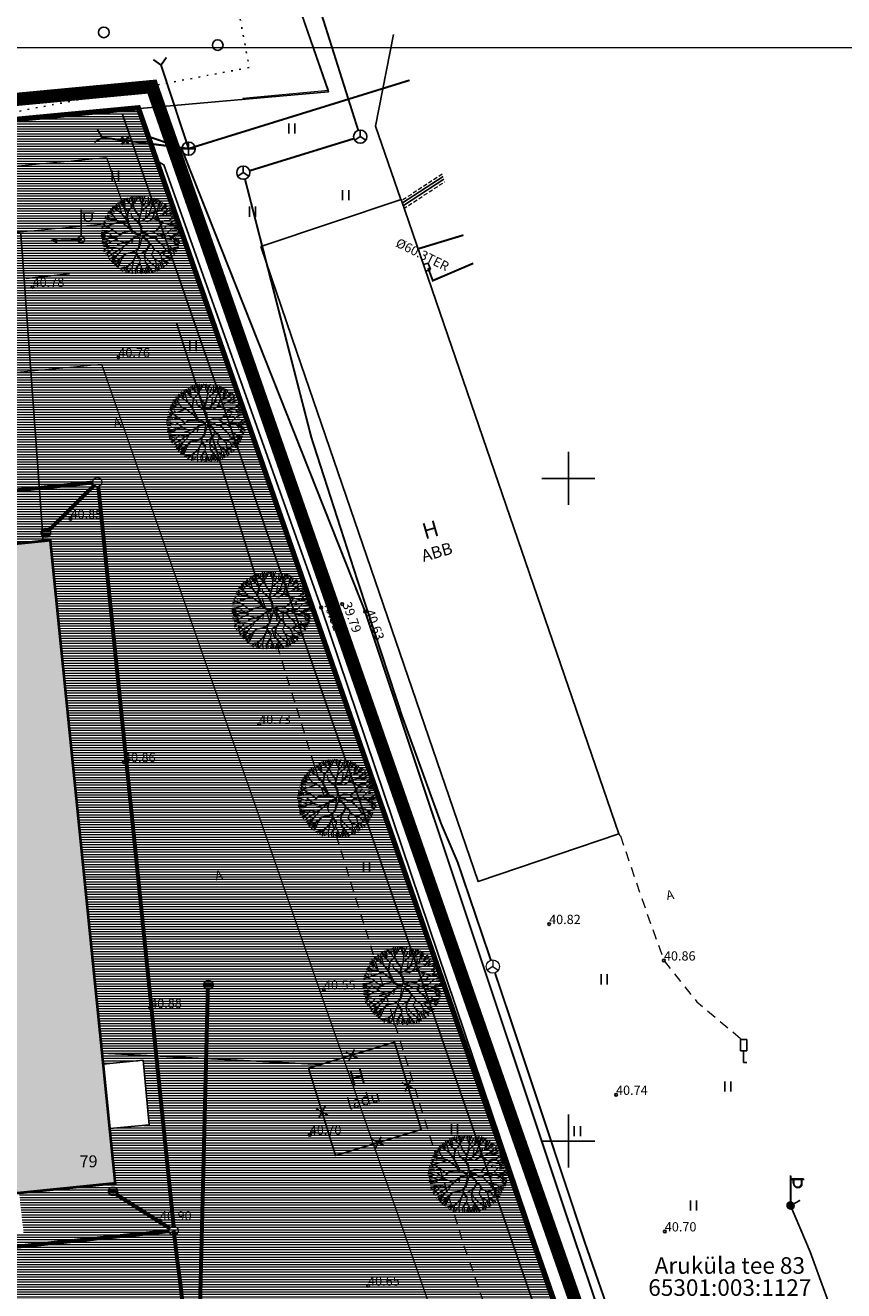
# Model space of a CAD drawing. Extents: x 552581 to 1106257, y 6580141 to 13160921.
# Drawn here: x 552909 to 552971, y 6580389 to 6580484 of the extents above; entities that cross this region are included whole.
import ezdxf
from ezdxf.enums import TextEntityAlignment as Align

# ---------------------------------------------------------------- set-up
doc = ezdxf.new("R2010")
doc.units = 0
doc.header["$LTSCALE"] = 0.5
doc.header["$MEASUREMENT"] = 0
for name, pattern in [('AAREKIVI', [0.2, 0.1, 0.1]), ('ASFBET', [2.5, 1.5, -1]), ('CENTER', [2, 1.25, -0.25, 0.25, -0.25]), ('HOONEKP', [0.02, 0.01, 0.01]), ('KATASTRIPIIR', [0.02, 0.01, 0.01]), ('KOLVIK', [1.25, 0.25, -1]), ('KONTUUR', [1.85, 1.25, -0.6]), ('Long Dashed', [8000, 6000, -2000]), ('RAJATISP', [0.02, 0.01, 0.01])]:
    doc.linetypes.add(name, pattern=pattern)
for name, color, linetype in [('00HOONE', 1, 'Continuous'), ('00PLANALA', 32, 'Continuous'), ('00UUSHOONE', 1, 'Continuous'), ('AED', 4, 'Continuous'), ('Asf', 7, 'Continuous'), ('ELRAJATIS', 4, 'Continuous'), ('GTRASS', 200, 'Continuous'), ('HALJASTUS', 3, 'Continuous'), ('HOONE', 5, 'Continuous'), ('KM3 Plan_kanal', 7, 'Continuous'), ('korgus', 7, 'Continuous'), ('LIIKLUS', 5, 'Continuous'), ('MPKAABEL', 164, 'Continuous'), ('MPOHULIIN', 164, 'Continuous'), ('PIIR', 48, 'Continuous'), ('POST', 7, 'Continuous'), ('RAJATIS', 4, 'Continuous'), ('RELJEEF', 3, 'Continuous'), ('SIKAEV', 152, 'Continuous'), ('SITRASS', 152, 'Continuous'), ('SKKAEV', 128, 'Continuous'), ('SKTRASS', 128, 'Continuous'), ('TEE', 7, 'Continuous'), ('TTRASS', 1, 'Continuous'), ('VORK', 15, 'Continuous')]:
    doc.layers.add(name, color=color, linetype=linetype)
for name, color, linetype, lineweight in [('00MURU', 63, 'Continuous', 13), ('00PIIR', 48, 'Continuous', 0), ('00R1', 252, 'Continuous', 0), ('00SISU2', 251, 'Continuous', 9), ('00STEE', 254, 'Continuous', 13), ('00TEE', 7, 'Continuous', 15), ('6 PIIR', 36, 'Continuous', 0), ('ASFBET', 7, 'ASFBET', 0), ('DP_haljastus', 81, 'Continuous', 9), ('K2', 76, 'Continuous', 0)]:
    doc.layers.add(name, color=color, linetype=linetype, lineweight=lineweight)
doc.layers.add('_DP_haljastus', color=7, linetype='Continuous', lineweight=9, true_color=0xc2ffad)
doc.styles.add('arial', font='arial.ttf')
doc.styles.add('ITALIC', font='italic.shx')
doc.styles.add('Joonetyyp', font='arialbi.ttf', dxfattribs={"height": 1})
doc.styles.add('romans', font='romans.shx')
doc.linetypes.add('-G-', pattern='A,10,-1.5,["G",romans,S=1.4,R=0,X=-0.7,Y=-0.7],-1.5,10,-3', length=26)
doc.linetypes.add('-S-', pattern='A,10,-1.5,["S",romans,S=1.4,R=0,X=-0.7,Y=-0.7],-1.5,10,-3', length=26)
doc.linetypes.add('-SK-', pattern='A,10,-1.5,["SK",romans,S=1.4,R=0,X=-1.4,Y=-0.7],-1.5,10,-3', length=26)
doc.linetypes.add('-T-', pattern='A,10,-1.5,["T",romans,S=1.4,R=0,X=-0.7,Y=-0.7],-1.5,10,-3', length=26)
doc.linetypes.add('K21', pattern='A,0.8,-0.2,["K21",Standard,S=0.12,R=0,X=-0.1,Y=-0.07],-0.3', length=1.3)
doc.linetypes.add('K2_TIHE', pattern='A,6.365652,-0.17491,["K2",Joonetyyp,S=1,R=0,X=0,Y=-0.429986],-1.963346', length=8.503908)
doc.linetypes.add('KAITSETORU', pattern='A,0,[153,mkm.shx,S=0.075,R=0,X=0,Y=0],-0.15,[153,mkm.shx,S=0.075,R=0,X=0,Y=0],-0.15,[153,mkm.shx,S=0.075,R=0,X=0,Y=0],-0.15,[153,mkm.shx,S=0.075,R=0,X=0,Y=0],-0.15,[153,mkm.shx,S=0.075,R=0,X=0,Y=0],-0.15,[153,mkm.shx,S=0.075,R=0,X=0,Y=0],-0.15,[152,mkm.shx,S=0.075,R=0,X=0,Y=0],-1.2', length=2.1)
doc.linetypes.add('MP_KBL', pattern='A,8,-2,[138,mkm.shx,S=1,R=0,X=0,Y=0],6,[138,mkm.shx,S=1,R=180,X=0,Y=0],-2', length=18)
doc.linetypes.add('VO_AED', pattern='A,2.5,[135,mkm.shx,S=0.6,R=0,X=0,Y=0],5,[135,mkm.shx,S=0.6,R=180,X=0,Y=0],2.5', length=10)
pattern_1 = [(180, (0, 0), (0, -0.1875), [])]
pattern_2 = [(180, (-10.14574, 17.46863), (-3e-17, -0.125), [])]

# ---------------------------------------------------------------- blocks, each defined once
blk = doc.blocks.new('LIIKLM')
at = {"color": 0, "linetype": 'Continuous', "flags": 128}
for points in [[(-0.5, 3.5), (-0.5, 1.8)], [(0.5, 3.5), (-0.5, 3.5)], [(0.5, 3.5), (0.5, 1.8)], [(0.5, 1.8), (-0.5, 1.8)], [(0, 1.8), (0, 0)], [(0.5, 0), (0, 0)]]:
    blk.add_lwpolyline(points, dxfattribs=at)
blk = doc.blocks.new('MEPOST')
at = {"color": 0, "linetype": 'Continuous'}
for radius in [0.5, 0.45, 0.4, 0.35, 0.3, 0.25, 0.2, 0.15, 0.1, 0.05]:
    blk.add_circle((0, 0), radius, dxfattribs=at)
blk = doc.blocks.new('VAPOST')
at = {"color": 0, "linetype": 'Continuous'}
for p, q in [((0, 0.5), (0, 4.5)), ((0, 4), (2, 4)), ((0.45, 3.36), (0.45, 4)), ((1.68, 3.36), (1.68, 4))]:
    blk.add_line(p, q, dxfattribs=at)
blk.add_arc((1.07, 3.36), 0.613, 180, 0, dxfattribs=at)
blk = doc.blocks.new('METS')
at = {"color": 0, "linetype": 'Continuous'}
blk.add_circle((0, 0), 0.8, dxfattribs=at)
blk = doc.blocks.new('BEPOST')
at = {"color": 0, "linetype": 'Continuous'}
for radius in [0.5, 0.0467]:
    blk.add_circle((0, 0), radius, dxfattribs=at)
blk = doc.blocks.new('MPSUUN')
at = {"color": 0, "linetype": 'Continuous'}
for p, q in [((0.5, 0), (5, 0)), ((5, 0), (4.1, 0.3)), ((5, 0), (4.1, -0.3))]:
    blk.add_line(p, q, dxfattribs=at)
blk = doc.blocks.new('HEIN')
at = {"color": 0, "linetype": 'Continuous'}
for p, q in [((-0.46, 0.76), (-0.46, -0.76)), ((0.46, 0.76), (0.46, -0.76))]:
    blk.add_line(p, q, dxfattribs=at)
blk = doc.blocks.new('VKORIS')
at = {"color": 0, "linetype": 'Continuous'}
for p, q in [((0, 4), (0, -4)), ((-4, 0), (4, 0))]:
    blk.add_line(p, q, dxfattribs=at)
blk = doc.blocks.new('KAKAEV')
at = {"color": 0, "linetype": 'Continuous'}
for p, q in [((-1, 0), (1, 0)), ((0, -1), (0, 1))]:
    blk.add_line(p, q, dxfattribs=at)
blk.add_circle((0, 0), 1, dxfattribs=at)
blk = doc.blocks.new('TORVAL')
at = {"color": 0, "const_width": 0.28}
blk.add_lwpolyline([(-1, -1), (0, 0), (-1, 1)], dxfattribs=at)
blk = doc.blocks.new('SIKAEV')
at = {"color": 0, "linetype": 'Continuous'}
for p, q in [((0, 0), (-0.83, -0.55)), ((0, 1), (0, 0)), ((0, 0), (0.83, -0.55))]:
    blk.add_line(p, q, dxfattribs=at)
blk.add_circle((0, 0), 1, dxfattribs=at)
blk = doc.blocks.new('puu1')
at = {"layer": '_DP_haljastus', "color": 118}
for p, q in [((537892.734, 6586558.421), (537892.426, 6586559.087)), ((537892.517, 6586559.093), (537892.74, 6586558.917)), ((537892.893, 6586558.964), (537892.53, 6586559.164)), ((537892.679, 6586559.218), (537892.788, 6586559.093)), ((537892.788, 6586559.093), (537892.748, 6586559.295)), ((537892.894, 6586558.98), (537892.824, 6586559.306)), ((537892.93, 6586559.337), (537892.989, 6586559)), ((537893.165, 6586559.068), (537893.023, 6586559.367)), ((537893.226, 6586559.026), (537893.108, 6586559.424)), ((537893.246, 6586559.19), (537893.198, 6586559.418)), ((537893.322, 6586559.103), (537893.325, 6586559.446)), ((537893.521, 6586559.261), (537893.409, 6586559.467)), ((537893.535, 6586559.036), (537893.458, 6586559.155)), ((537893.534, 6586559.021), (537893.778, 6586559.565)), ((537893.704, 6586559.269), (537893.544, 6586559.519)), ((537893.716, 6586559.123), (537893.704, 6586559.269)), ((537893.836, 6586558.824), (537893.716, 6586559.123)), ((537893.764, 6586559.255), (537893.863, 6586559.527)), ((537893.83, 6586558.878), (537894.02, 6586559.171)), ((537893.859, 6586558.815), (537894.021, 6586559.187)), ((537893.938, 6586559.17), (537893.963, 6586559.53)), ((537894.016, 6586559.172), (537894.122, 6586559.55)), ((537894.171, 6586559.272), (537894.207, 6586559.541)), ((537894.245, 6586559.341), (537894.291, 6586559.553)), ((537894.327, 6586558.938), (537894.245, 6586559.341)), ((537894.331, 6586559.243), (537894.377, 6586559.52)), ((537894.395, 6586559.248), (537894.446, 6586559.461)), ((537894.556, 6586558.808), (537894.48, 6586559.173)), ((537894.492, 6586559.215), (537894.542, 6586559.427)), ((537894.653, 6586559.068), (537894.603, 6586559.396)), ((537894.73, 6586559.003), (537894.697, 6586559.435)), ((537894.73, 6586559.003), (537894.781, 6586559.422)), ((537894.795, 6586559.023), (537894.878, 6586559.333)), ((537894.94, 6586558.896), (537894.948, 6586559.292)), ((537895.026, 6586559.106), (537895.073, 6586559.284)), ((537895.027, 6586559.075), (537895.199, 6586559.24)), ((537895.124, 6586558.957), (537895.278, 6586559.243)), ((537895.191, 6586558.879), (537895.422, 6586559.098)), ((537891.935, 6586558.168), (537891.752, 6586558.326)), ((537891.83, 6586558.392), (537892.263, 6586558.263)), ((537892.371, 6586558.263), (537891.863, 6586558.48)), ((537891.961, 6586558.589), (537892.203, 6586558.43)), ((537892.008, 6586558.678), (537892.158, 6586558.537)), ((537892.396, 6586558.544), (537892.073, 6586558.735)), ((537892.359, 6586558.294), (537892.15, 6586558.515)), ((537892.398, 6586558.559), (537892.182, 6586558.874)), ((537892.262, 6586558.921), (537892.514, 6586558.633)), ((537892.514, 6586558.633), (537892.359, 6586559.023)), ((537892.503, 6586558.062), (537892.359, 6586558.294)), ((537892.726, 6586558.414), (537892.398, 6586558.559)), ((537893.08, 6586558.077), (537892.726, 6586558.414)), ((537893.003, 6586558.066), (537892.741, 6586558.413)), ((537893.195, 6586558.653), (537892.893, 6586558.964)), ((537893.152, 6586558.702), (537893.219, 6586559.034)), ((537893.214, 6586558.466), (537893.195, 6586558.653)), ((537893.202, 6586558.659), (537893.226, 6586559.026)), ((537893.599, 6586557.811), (537893.214, 6586558.466)), ((537893.224, 6586558.519), (537893.373, 6586558.679)), ((537893.243, 6586558.45), (537893.372, 6586558.663)), ((537893.372, 6586558.663), (537893.534, 6586559.021)), ((537894.029, 6586558.503), (537893.859, 6586558.815)), ((537893.94, 6586558.21), (537894.089, 6586558.37)), ((537893.971, 6586558.208), (537894.169, 6586558.41)), ((537894.089, 6586558.37), (537894.029, 6586558.503)), ((537894.433, 6586558.455), (537894.138, 6586558.989)), ((537894.169, 6586558.41), (537894.248, 6586558.565)), ((537894.248, 6586558.565), (537894.327, 6586558.938)), ((537894.406, 6586558.518), (537894.549, 6586558.816)), ((537894.448, 6586558.454), (537894.548, 6586558.801)), ((537894.532, 6586557.995), (537894.448, 6586558.454)), ((537894.548, 6586558.801), (537894.73, 6586559.003)), ((537894.557, 6586558.017), (537894.723, 6586558.436)), ((537894.919, 6586558.622), (537895.027, 6586559.075)), ((537894.952, 6586558.19), (537894.919, 6586558.622)), ((537894.936, 6586558.636), (537895.491, 6586559.021)), ((537894.97, 6586558.219), (537895.242, 6586558.516)), ((537895.015, 6586558.102), (537895.274, 6586558.299)), ((537895.233, 6586558.561), (537895.58, 6586558.899)), ((537895.242, 6586558.516), (537895.364, 6586558.607)), ((537895.274, 6586558.299), (537895.858, 6586558.651)), ((537895.366, 6586558.389), (537895.801, 6586558.703)), ((537895.436, 6586558.502), (537895.728, 6586558.825)), ((537895.456, 6586558.025), (537895.834, 6586558.429)), ((537895.474, 6586558.4), (537895.902, 6586558.587)), ((537895.782, 6586558.44), (537895.497, 6586558.076)), ((537895.638, 6586558.137), (537896, 6586558.438)), ((537895.774, 6586558.155), (537896.069, 6586558.396)), ((537895.951, 6586558.558), (537895.782, 6586558.44)), ((537895.955, 6586558.175), (537896.118, 6586558.303)), ((537891.943, 6586557.7), (537891.491, 6586557.508)), ((537891.529, 6586557.672), (537891.766, 6586557.711)), ((537891.544, 6586557.826), (537891.892, 6586557.758)), ((537891.962, 6586557.776), (537891.557, 6586557.925)), ((537891.615, 6586558.018), (537891.965, 6586557.85)), ((537891.685, 6586558.094), (537891.995, 6586558.028)), ((537891.71, 6586558.219), (537891.862, 6586558.2)), ((537891.989, 6586558.073), (537891.855, 6586558.128)), ((537892.228, 6586557.719), (537891.935, 6586558.168)), ((537892.193, 6586557.791), (537891.935, 6586557.723)), ((537892.18, 6586557.807), (537891.962, 6586557.776)), ((537892.333, 6586557.926), (537892.18, 6586557.807)), ((537892.477, 6586558.01), (537892.193, 6586557.791)), ((537892.228, 6586557.719), (537892.477, 6586557.565)), ((537892.42, 6586557.63), (537892.228, 6586557.719)), ((537892.503, 6586558.062), (537892.333, 6586557.926)), ((537892.513, 6586558.067), (537892.416, 6586558.228)), ((537892.76, 6586557.292), (537892.42, 6586557.63)), ((537893.085, 6586558.037), (537892.477, 6586558.01)), ((537892.477, 6586557.565), (537892.712, 6586557.28)), ((537893.102, 6586558.067), (537892.521, 6586558.048)), ((537892.888, 6586557.736), (537892.596, 6586557.84)), ((537893.092, 6586557.338), (537892.887, 6586557.72)), ((537893.132, 6586557.359), (537892.888, 6586557.736)), ((537893.768, 6586557.57), (537893.085, 6586558.037)), ((537893.544, 6586557.792), (537893.102, 6586558.067)), ((537893.553, 6586557.815), (537893.431, 6586558.053)), ((537893.613, 6586557.794), (537893.544, 6586557.792)), ((537893.837, 6586557.589), (537893.613, 6586557.794)), ((537893.759, 6586557.677), (537893.94, 6586558.21)), ((537893.915, 6586557.053), (537893.768, 6586557.57)), ((537893.977, 6586557.076), (537893.859, 6586557.564)), ((537893.862, 6586557.61), (537893.971, 6586558.208)), ((537894.137, 6586557.477), (537894.39, 6586557.698)), ((537894.166, 6586557.423), (537894.217, 6586557.518)), ((537894.217, 6586557.518), (537894.549, 6586557.549)), ((537894.287, 6586557.536), (537894.43, 6586557.719)), ((537894.365, 6586557.677), (537894.532, 6586557.995)), ((537894.39, 6586557.698), (537894.581, 6586557.808)), ((537894.455, 6586557.755), (537894.541, 6586558.003)), ((537894.581, 6586557.808), (537894.952, 6586558.19)), ((537894.836, 6586558.06), (537895.015, 6586558.102)), ((537895.079, 6586557.451), (537895.232, 6586557.903)), ((537895.128, 6586557.479), (537895.246, 6586557.87)), ((537895.232, 6586557.903), (537895.456, 6586558.025)), ((537895.246, 6586557.87), (537895.5, 6586558.022)), ((537895.5, 6586558.022), (537895.955, 6586558.175)), ((537895.954, 6586558.13), (537895.523, 6586558.012)), ((537895.63, 6586557.33), (537896.073, 6586557.629)), ((537895.66, 6586557.312), (537896.069, 6586557.685)), ((537896.135, 6586558.217), (537895.954, 6586558.13)), ((537896.065, 6586557.783), (537896.215, 6586558.134)), ((537896.069, 6586557.685), (537896.269, 6586558.016)), ((537896.073, 6586557.629), (537896.382, 6586557.54)), ((537896.103, 6586557.411), (537896.38, 6586557.502)), ((537896.129, 6586557.671), (537896.417, 6586557.652)), ((537896.16, 6586557.733), (537896.361, 6586557.908)), ((537891.951, 6586557.229), (537891.439, 6586557.119)), ((537891.928, 6586556.81), (537891.461, 6586556.703)), ((537891.871, 6586556.76), (537891.466, 6586556.65)), ((537891.802, 6586557.334), (537891.467, 6586557.371)), ((537891.935, 6586556.859), (537891.478, 6586556.899)), ((537891.498, 6586557.476), (537891.817, 6586557.382)), ((537891.503, 6586557.277), (537891.951, 6586557.229)), ((537891.906, 6586557.051), (537891.665, 6586556.996)), ((537892.061, 6586557.201), (537891.802, 6586557.334)), ((537892.392, 6586557.201), (537891.879, 6586556.752)), ((537892.053, 6586557.179), (537891.906, 6586557.051)), ((537892.482, 6586556.689), (537892.013, 6586556.598)), ((537892.401, 6586557.224), (537892.061, 6586557.201)), ((537892.778, 6586556.877), (537892.302, 6586556.878)), ((537892.889, 6586557.29), (537892.392, 6586557.201)), ((537892.742, 6586556.803), (537892.412, 6586556.572)), ((537893.064, 6586557.272), (537892.453, 6586557.198)), ((537892.776, 6586556.846), (537892.482, 6586556.689)), ((537893.007, 6586556.747), (537892.746, 6586556.418)), ((537892.947, 6586556.996), (537892.759, 6586556.832)), ((537892.982, 6586557.086), (537892.776, 6586556.846)), ((537892.777, 6586556.402), (537893.005, 6586556.716)), ((537893.145, 6586557.328), (537892.889, 6586557.29)), ((537892.958, 6586557.049), (537893.006, 6586556.747)), ((537893.039, 6586557.25), (537892.982, 6586557.086)), ((537893.114, 6586557.285), (537892.999, 6586557.1)), ((537892.999, 6586557.1), (537893.007, 6586556.747)), ((537893.114, 6586557.285), (537893.411, 6586557.054)), ((537893.421, 6586557.11), (537893.145, 6586557.328)), ((537893.75, 6586556.974), (537893.411, 6586557.054)), ((537893.708, 6586557.045), (537893.421, 6586557.11)), ((537893.75, 6586556.974), (537893.575, 6586556.64)), ((537893.809, 6586556.968), (537893.59, 6586556.639)), ((537893.925, 6586557.06), (537893.708, 6586557.045)), ((537893.836, 6586556.638), (537893.809, 6586556.968)), ((537893.905, 6586556.976), (537893.856, 6586556.599)), ((537893.905, 6586556.976), (537894.147, 6586556.579)), ((537893.98, 6586557.064), (537894.059, 6586557.337)), ((537894.034, 6586556.949), (537894.77, 6586557.065)), ((537894.034, 6586556.949), (537894.195, 6586556.606)), ((537894.059, 6586557.337), (537894.137, 6586557.477)), ((537894.073, 6586557.065), (537894.162, 6586557.412)), ((537894.08, 6586557.081), (537894.713, 6586557.088)), ((537894.838, 6586557.169), (537894.709, 6586557.085)), ((537894.77, 6586557.065), (537894.933, 6586557.193)), ((537895.065, 6586556.893), (537894.8, 6586556.589)), ((537894.862, 6586557.189), (537894.944, 6586557.261)), ((537894.912, 6586556.658), (537895.065, 6586556.893)), ((537894.933, 6586557.193), (537895.152, 6586557.154)), ((537894.944, 6586557.261), (537895.079, 6586557.451)), ((537895.026, 6586557.248), (537895.184, 6586557.182)), ((537895.035, 6586557.255), (537895.128, 6586557.479)), ((537895.151, 6586557.141), (537895.402, 6586556.886)), ((537895.152, 6586557.154), (537895.66, 6586557.312)), ((537895.435, 6586556.915), (537895.182, 6586557.154)), ((537895.184, 6586557.182), (537895.63, 6586557.33)), ((537895.402, 6586556.886), (537895.664, 6586556.899)), ((537895.644, 6586557.284), (537896.062, 6586557.333)), ((537895.664, 6586556.899), (537896.003, 6586556.692)), ((537895.705, 6586556.935), (537896.123, 6586557.114)), ((537895.71, 6586556.896), (537896.114, 6586557.092)), ((537895.989, 6586556.769), (537896.324, 6586556.811)), ((537896.003, 6586556.692), (537896.343, 6586556.716)), ((537896.041, 6586557.018), (537896.333, 6586556.935)), ((537896.062, 6586557.333), (537896.41, 6586557.264)), ((537896.123, 6586557.114), (537896.388, 6586557.042)), ((537891.895, 6586556.655), (537891.468, 6586556.485)), ((537891.938, 6586556.624), (537891.497, 6586556.376)), ((537891.786, 6586556.399), (537891.52, 6586556.308)), ((537891.832, 6586556.398), (537891.548, 6586556.2)), ((537891.964, 6586556.208), (537891.609, 6586556.151)), ((537892.041, 6586556.19), (537891.618, 6586556.065)), ((537892.104, 6586556.127), (537891.668, 6586555.949)), ((537891.781, 6586555.747), (537891.937, 6586555.898)), ((537892.013, 6586556.598), (537891.786, 6586556.399)), ((537892.05, 6586555.982), (537891.793, 6586555.7)), ((537892.224, 6586556.046), (537891.852, 6586555.621)), ((537891.941, 6586555.499), (537892.428, 6586555.896)), ((537892.014, 6586556.584), (537891.97, 6586556.387)), ((537892.296, 6586556.211), (537892.041, 6586556.19)), ((537892.763, 6586556.433), (537892.136, 6586556.345)), ((537892.288, 6586556.204), (537892.178, 6586556.066)), ((537892.412, 6586556.572), (537892.288, 6586556.204)), ((537892.476, 6586555.937), (537892.458, 6586555.547)), ((537892.746, 6586556.418), (537892.476, 6586555.937)), ((537892.508, 6586556.412), (537892.781, 6586556.478)), ((537892.728, 6586556.359), (537892.904, 6586555.895)), ((537892.775, 6586556.386), (537892.913, 6586555.917)), ((537892.913, 6586555.917), (537892.805, 6586555.679)), ((537893.447, 6586556.096), (537892.916, 6586555.732)), ((537892.935, 6586555.908), (537893.018, 6586555.303)), ((537893.322, 6586555.959), (537893.318, 6586555.652)), ((537893.595, 6586556.255), (537893.322, 6586555.959)), ((537893.575, 6586556.64), (537893.554, 6586556.22)), ((537893.59, 6586556.639), (537893.595, 6586556.255)), ((537893.619, 6586556.261), (537893.929, 6586555.511)), ((537893.818, 6586556.018), (537893.659, 6586555.706)), ((537893.848, 6586556.015), (537893.699, 6586555.726)), ((537893.812, 6586556.632), (537893.957, 6586556.384)), ((537893.934, 6586556.148), (537893.818, 6586556.018)), ((537893.96, 6586556.085), (537893.848, 6586556.015)), ((537893.856, 6586556.599), (537893.988, 6586556.383)), ((537893.917, 6586556.133), (537894.156, 6586555.91)), ((537893.957, 6586556.384), (537893.927, 6586556.156)), ((537893.959, 6586556.3), (537893.934, 6586556.148)), ((537894.184, 6586555.878), (537893.957, 6586556.154)), ((537893.988, 6586556.383), (537893.959, 6586556.3)), ((537894.156, 6586555.91), (537894.322, 6586555.639)), ((537894.169, 6586556.57), (537894.396, 6586556.409)), ((537894.195, 6586556.606), (537894.398, 6586556.439)), ((537894.387, 6586556.386), (537894.478, 6586556.249)), ((537894.396, 6586556.409), (537894.544, 6586556.437)), ((537894.398, 6586556.439), (537894.562, 6586556.482)), ((537894.433, 6586556.383), (537894.479, 6586556.265)), ((537894.478, 6586556.249), (537894.718, 6586556.057)), ((537894.479, 6586556.265), (537894.714, 6586556.111)), ((537894.544, 6586556.437), (537894.932, 6586556.618)), ((537894.562, 6586556.482), (537894.862, 6586556.615)), ((537894.714, 6586556.111), (537895.05, 6586556.203)), ((537894.72, 6586556.088), (537894.825, 6586555.82)), ((537894.904, 6586556.651), (537895.196, 6586556.662)), ((537894.932, 6586556.618), (537895.209, 6586556.631)), ((537895.05, 6586556.203), (537895.318, 6586555.963)), ((537895.209, 6586556.631), (537895.549, 6586556.209)), ((537895.211, 6586556.661), (537895.58, 6586556.552)), ((537895.245, 6586556.014), (537895.3, 6586555.934)), ((537895.3, 6586555.934), (537895.382, 6586555.659)), ((537895.318, 6586555.963), (537895.405, 6586555.651)), ((537895.318, 6586555.963), (537895.555, 6586555.84)), ((537895.549, 6586556.209), (537895.823, 6586555.714)), ((537895.58, 6586556.552), (537895.818, 6586556.328)), ((537895.592, 6586556.505), (537895.829, 6586556.266)), ((537895.81, 6586556.321), (537896.21, 6586555.995)), ((537895.818, 6586556.328), (537896.323, 6586556.425)), ((537896.16, 6586555.937), (537895.835, 6586556.243)), ((537895.857, 6586556.417), (537896.297, 6586556.532)), ((537895.983, 6586556.292), (537896.228, 6586556.167)), ((537895.993, 6586556.301), (537896.227, 6586556.302)), ((537896.016, 6586556.641), (537896.284, 6586556.605)), ((537892.408, 6586555.836), (537892.064, 6586555.418)), ((537892.413, 6586555.637), (537892.17, 6586555.239)), ((537892.458, 6586555.547), (537892.286, 6586555.137)), ((537892.731, 6586555.369), (537892.37, 6586555.14)), ((537892.658, 6586555.261), (537892.435, 6586555.014)), ((537892.918, 6586555.303), (537892.64, 6586555.045)), ((537892.805, 6586555.679), (537892.731, 6586555.369)), ((537892.966, 6586555.276), (537892.766, 6586554.847)), ((537893.018, 6586555.303), (537892.853, 6586554.785)), ((537893.04, 6586555.171), (537892.961, 6586554.798)), ((537893.263, 6586555.187), (537892.996, 6586554.753)), ((537893.318, 6586555.652), (537893.11, 6586555.528)), ((537893.335, 6586555.124), (537893.216, 6586554.7)), ((537893.333, 6586555.651), (537893.252, 6586555.365)), ((537893.611, 6586555.448), (537893.263, 6586555.187)), ((537893.659, 6586555.706), (537893.611, 6586555.448)), ((537893.773, 6586555.46), (537893.67, 6586555.298)), ((537893.67, 6586555.298), (537893.734, 6586554.995)), ((537893.687, 6586555.674), (537893.748, 6586555.439)), ((537893.693, 6586555.305), (537894.088, 6586554.541)), ((537893.699, 6586555.726), (537893.773, 6586555.46)), ((537893.72, 6586555.126), (537894.042, 6586554.56)), ((537893.929, 6586555.511), (537893.93, 6586555.066)), ((537894.316, 6586555.662), (537894.555, 6586555.454)), ((537894.322, 6586555.639), (537894.33, 6586555.185)), ((537894.33, 6586555.185), (537894.619, 6586554.805)), ((537894.837, 6586555.543), (537894.398, 6586554.828)), ((537894.425, 6586554.879), (537894.843, 6586555.634)), ((537894.555, 6586555.454), (537894.778, 6586555.117)), ((537894.683, 6586555.187), (537894.826, 6586554.772)), ((537894.825, 6586555.82), (537895.02, 6586555.63)), ((537894.847, 6586555.811), (537894.845, 6586555.55)), ((537894.845, 6586555.55), (537895.035, 6586555.284)), ((537894.966, 6586555.232), (537894.901, 6586554.803)), ((537895.02, 6586555.63), (537895.275, 6586555.552)), ((537895.042, 6586555.276), (537895.121, 6586554.856)), ((537895.075, 6586554.844), (537895.051, 6586555.183)), ((537895.115, 6586555.313), (537895.225, 6586554.935)), ((537895.216, 6586555.468), (537895.423, 6586555.057)), ((537895.275, 6586555.552), (537895.39, 6586555.321)), ((537895.283, 6586555.559), (537895.746, 6586555.359)), ((537895.39, 6586555.321), (537895.565, 6586555.171)), ((537895.405, 6586555.651), (537895.696, 6586555.301)), ((537895.473, 6586555.658), (537895.8, 6586555.438)), ((537895.533, 6586555.762), (537895.917, 6586555.575)), ((537895.555, 6586555.84), (537896.094, 6586555.85)), ((537895.823, 6586555.714), (537895.987, 6586555.642)), ((537895.886, 6586555.784), (537896.062, 6586555.719)), ((537892.688, 6586555.072), (537892.578, 6586554.918)), ((537893.064, 6586554.725), (537893.146, 6586554.911)), ((537893.636, 6586555.051), (537893.377, 6586554.671)), ((537893.681, 6586555.039), (537893.482, 6586554.627)), ((537893.734, 6586554.995), (537893.553, 6586554.577)), ((537893.77, 6586554.879), (537893.913, 6586554.599)), ((537893.992, 6586554.991), (537894.201, 6586554.579)), ((537894.157, 6586554.88), (537894.275, 6586554.611)), ((537894.398, 6586554.828), (537894.32, 6586554.572)), ((537894.482, 6586554.877), (537894.467, 6586554.643)), ((537894.5, 6586554.876), (537894.568, 6586554.681)), ((537894.572, 6586555.006), (537894.787, 6586554.721)), ((537894.619, 6586554.805), (537894.634, 6586554.674))]:
    blk.add_line(p, q, dxfattribs=at)

msp = doc.modelspace()

# ---------------------------------------------------------------- hatches: boundary and pattern name
at = {"layer": '00MURU'}
h = msp.add_hatch(dxfattribs=at)
h.set_pattern_fill('ANSI31', color=256, scale=1.5, angle=135, style=0)
h.set_pattern_definition(pattern_1)
h.paths.add_polyline_path([(552817.795, 6580371.697), (552820.772, 6580372.069), (552814.824, 6580419.555), (552821.037, 6580420.278), (552818.209, 6580437.462), (552855.29, 6580452.989), (552914.761, 6580458.612), (552957.545, 6580335.821), (552960.838, 6580304.138), (552848.018, 6580292.414), (552847.525, 6580297.156), (552840.812, 6580296.651), (552840.919, 6580295.56), (552843.911, 6580295.798), (552844.368, 6580291.029), (552977.85, 6580304.9), (552917.55, 6580477.96), (552878.1, 6580474.23), (552879.33, 6580469.56), (552816.26, 6580443.15), (552819.88, 6580421.15), (552811.72, 6580420.2)])
at = {"layer": '00SISU2'}
msp.add_hatch(color=253, dxfattribs=at).paths.add_polyline_path([(552837.049, 6580388.844), (552832.162, 6580437.263), (552870.847, 6580441.228), (552870.839, 6580441.301), (552904.84, 6580444.638), (552904.839, 6580444.712), (552910.906, 6580445.334), (552915.805, 6580396.819)])
at = {"layer": '00STEE'}
h = msp.add_hatch(dxfattribs=at)
h.set_pattern_fill('ANSI31', color=256, scale=1.5, angle=135, style=0)
h.set_pattern_definition(pattern_1)
h.paths.add_polyline_path([(552837.049, 6580388.846), (552836.626, 6580393.031), (552833.686, 6580392.718), (552833.253, 6580397.125), (552836.182, 6580397.436), (552835.419, 6580404.998), (552832.48, 6580404.685), (552832.048, 6580409.092), (552834.974, 6580409.403), (552834.224, 6580416.835), (552831.295, 6580416.524), (552830.863, 6580420.93), (552833.779, 6580421.241), (552833.019, 6580428.776), (552830.088, 6580428.464), (552829.655, 6580432.871), (552832.574, 6580433.181), (552832.162, 6580437.265), (552870.846, 6580441.23), (552870.843, 6580441.302), (552904.843, 6580444.639), (552904.839, 6580444.715), (552910.905, 6580445.337), (552914.898, 6580405.8), (552917.904, 6580406.103), (552918.376, 6580401.226), (552915.388, 6580400.95), (552915.805, 6580396.821), (552908.577, 6580396.089), (552908.667, 6580395.197), (552908.901, 6580393.116), (552904.353, 6580392.682), (552904.165, 6580394.377), (552904.038, 6580395.629), (552897.274, 6580394.945), (552897.365, 6580394.05), (552897.599, 6580391.969), (552893.051, 6580391.535), (552892.863, 6580393.23), (552892.736, 6580394.485)], flags=16)
h.paths.add_polyline_path([(552868.316, 6580390.743), (552868.189, 6580391.997), (552872.728, 6580392.457), (552872.818, 6580391.563), (552873.052, 6580389.482), (552868.504, 6580389.048)], flags=16)
h.paths.add_polyline_path([(552914.761, 6580458.612), (552855.29, 6580452.989), (552821.934, 6580439.023), (552828.592, 6580373.051), (552817.795, 6580371.699), (552818.665, 6580364.753), (552844.463, 6580367.984), (552846.203, 6580354.093), (552842.234, 6580353.596), (552842.731, 6580349.627), (552846.7, 6580350.124), (552848.44, 6580336.232), (552822.642, 6580333.001), (552823.512, 6580326.055), (552849.31, 6580329.287), (552852.417, 6580304.48), (552826.618, 6580301.249), (552828.11, 6580289.342), (552844.368, 6580291.032), (552844.362, 6580291.093), (552832.512, 6580290.072), (552832.419, 6580291.402), (552831.256, 6580291.321), (552831.019, 6580294.581), (552832.191, 6580294.663), (552832.188, 6580294.707), (552837.666, 6580295.244), (552837.559, 6580296.335), (552840.812, 6580296.654), (552847.525, 6580297.158), (552848.018, 6580292.414), (552863.86, 6580294.06), (552858.155, 6580348.965), (552945.186, 6580358.008), (552950.891, 6580303.104), (552960.838, 6580304.138), (552957.545, 6580335.821)])
h.paths.add_polyline_path([(552861.011, 6580349.502), (552860.931, 6580350.332), (552863.33, 6580350.562), (552863.409, 6580349.732)])
at = {"layer": 'K2', "linetype": 'K2_TIHE', "ltscale": 2}
h = msp.add_hatch(dxfattribs=at)
h.set_pattern_fill('ANSI31', color=128, angle=135)
h.set_pattern_definition(pattern_2)
edge = h.paths.add_edge_path()
edge.add_arc((552910.576, 6580445.893), 0.35, 11.63461, 371.63461, ccw=False)
h = msp.add_hatch(dxfattribs=at)
h.set_pattern_fill('ANSI31', color=128, angle=135)
h.set_pattern_definition([(180, (-2.94374, 33.04193), (-3e-17, -0.125), [])])
edge = h.paths.add_edge_path()
edge.add_arc((552922.84, 6580411.783), 0.35, 0, 360)
h = msp.add_hatch(dxfattribs=at)
h.set_pattern_fill('ANSI31', color=128, angle=135)
h.set_pattern_definition(pattern_2)
edge = h.paths.add_edge_path()
edge.add_arc((552915.638, 6580396.209), 0.35, 0, 360)

# ---------------------------------------------------------------- linework, layer by layer
at = {"layer": '00HOONE', "ltscale": 100}
for points, const_width in [([(552929.503, 6580459.525), (552943.193, 6580419.592), (552953.806, 6580423.181), (552937.381, 6580471.048), (552926.784, 6580467.486)], 0.1), ([(552929.503, 6580459.525), (552926.784, 6580467.486)], 0.1), ([(552837.049, 6580388.844), (552832.162, 6580437.263), (552870.847, 6580441.228), (552870.847, 6580441.228), (552904.839, 6580444.712), (552904.839, 6580444.712), (552910.906, 6580445.334), (552915.805, 6580396.819), (552837.049, 6580388.844)], 0.2), ([(552837.049, 6580388.846), (552915.805, 6580396.819), (552910.906, 6580445.334), (552832.162, 6580437.263), (552837.049, 6580388.844)], 0.1), ([(552936.871, 6580407.468), (552930.397, 6580405.491), (552932.413, 6580398.902), (552938.887, 6580400.879), (552936.871, 6580407.468)], 0.1)]:
    msp.add_lwpolyline(points, dxfattribs=dict(at, const_width=const_width))
at = {"layer": '00PLANALA', "linetype": 'CENTER', "ltscale": 5, "const_width": 1}
msp.add_lwpolyline([(552918.58, 6580479.564), (552979.89, 6580303.604), (552826.804, 6580287.696), (552810.044, 6580421.515), (552818.145, 6580422.458), (552814.587, 6580444.076), (552877.547, 6580470.44), (552876.199, 6580475.557)], close=True, dxfattribs=at)
at = {"layer": '00R1', "color": 2, "linetype": 'Continuous'}
msp.add_lwpolyline([(552775, 6580482.5), (553057, 6580482.5), (553057, 6580145.5), (552775, 6580145.5)], close=True, dxfattribs=at)
at = {"layer": '00TEE', "color": 7}
msp.add_lwpolyline([(552817.795, 6580371.697), (552820.772, 6580372.069), (552814.824, 6580419.555), (552821.037, 6580420.278), (552818.209, 6580437.462), (552855.29, 6580452.989), (552914.761, 6580458.612), (552957.545, 6580335.821), (552960.838, 6580304.138), (552848.018, 6580292.414), (552847.525, 6580297.156), (552840.812, 6580296.651), (552840.919, 6580295.56), (552843.911, 6580295.798), (552844.368, 6580291.029), (552977.85, 6580304.9), (552917.55, 6580477.96), (552878.1, 6580474.23), (552879.33, 6580469.56), (552816.26, 6580443.15), (552819.88, 6580421.15), (552811.72, 6580420.2), (552817.795, 6580371.697)], dxfattribs=at)
msp.add_lwpolyline([(552915.148, 6580474.217), (552916.842, 6580469.355), (552879.462, 6580465.821), (552883.49, 6580467.507), (552882.535, 6580471.134)], close=True, dxfattribs=at)
at = {"layer": '00UUSHOONE'}
for p, q in [((552933.193, 6580406.714), (552934.076, 6580406.245)), ((552933.399, 6580406.038), (552933.869, 6580406.921)), ((552937.644, 6580403.732), (552938.114, 6580404.615)), ((552937.438, 6580404.409), (552938.321, 6580403.939)), ((552931.17, 6580401.755), (552931.64, 6580402.638)), ((552930.964, 6580402.431), (552931.846, 6580401.962)), ((552935.205, 6580400.125), (552936.088, 6580399.655)), ((552935.412, 6580399.448), (552935.881, 6580400.331))]:
    msp.add_line(p, q, dxfattribs=at)
at = {"layer": '6 PIIR', "linetype": 'KATASTRIPIIR', "lineweight": 0, "flags": 128}
for points in [[(552925.447, 6580478.698), (552931.89, 6580479.3), (552917.92, 6580519.38), (552903.47, 6580560.84), (552897.202, 6580578.827)], [(552939.125, 6580300.876), (552977.85, 6580304.9), (552921.88, 6580465.534)]]:
    msp.add_lwpolyline(points, dxfattribs=at)
at = {"layer": 'AED', "color": 251, "linetype": 'VO_AED', "flags": 128}
for points in [[(552927.777, 6580491.11), (552931.902, 6580479.168), (552917.676, 6580477.91)], [(552977.896, 6580303.582), (552917.676, 6580477.91)]]:
    msp.add_lwpolyline(points, dxfattribs=at)
at = {"layer": 'Asf', "color": 251, "linetype": 'VO_AED', "flags": 128}
msp.add_lwpolyline([(552922.271, 6580455.901), (552921.829, 6580457.301), (552920.44, 6580461.741)], dxfattribs=at)
at = {"layer": 'Asf', "color": 251, "linetype": 'Continuous', "flags": 128}
msp.add_lwpolyline([(552922.271, 6580455.901), (552926.523, 6580442.219)], dxfattribs=at)
at = {"layer": 'Asf', "linetype": 'Continuous', "flags": 128}
for points in [[(552917.904, 6580406.101), (552914.898, 6580405.797)], [(552915.396, 6580400.948), (552918.376, 6580401.223), (552917.904, 6580406.101)]]:
    msp.add_lwpolyline(points, dxfattribs=at)
at = {"layer": 'ASFBET', "color": 251, "linetype": 'ASFBET', "flags": 128}
for points in [[(552952.218, 6580363.015), (552942.097, 6580392.196), (552926.523, 6580442.219)], [(552953.913, 6580423.039), (552953.806, 6580423.181)]]:
    msp.add_lwpolyline(points, dxfattribs=at)
at = {"layer": 'ASFBET', "linetype": 'ASFBET', "flags": 128}
msp.add_lwpolyline([(552953.913, 6580423.039), (552955.464, 6580418.476), (552957.199, 6580413.621), (552959.683, 6580410.507), (552963.286, 6580407.484)], dxfattribs=at)
at = {"layer": 'ELRAJATIS', "linetype": 'RAJATISP', "flags": 128}
for points in [[(552971.967, 6580316.488), (552916.362, 6580477.456)], [(552977.49, 6580304.758), (552917.676, 6580477.91)]]:
    msp.add_lwpolyline(points, dxfattribs=at)
at = {"layer": 'ELRAJATIS', "linetype": 'KONTUUR', "lineweight": 13, "ltscale": 0.5, "flags": 128}
msp.add_lwpolyline([(552940.474, 6580472.951), (552937.419, 6580470.954), (552937.612, 6580470.393), (552940.671, 6580472.386)], dxfattribs=at)
at = {"layer": 'GTRASS', "linetype": '-G-', "const_width": 0.15, "flags": 128}
msp.add_lwpolyline([(552939.409, 6580465.875), (552939.765, 6580464.923), (552942.817, 6580466.227)], dxfattribs=at)
msp.add_lwpolyline([(552939.409, 6580465.875), (552939.765, 6580464.923), (552942.817, 6580466.227)], dxfattribs=at)
at = {"layer": 'HALJASTUS', "color": 251, "linetype": 'KOLVIK', "flags": 128}
msp.add_lwpolyline([(552888.839, 6580478.572), (552889.677, 6580474.142), (552925.923, 6580481), (552925.085, 6580485.429)], dxfattribs=at)
at = {"layer": 'HOONE', "linetype": 'HOONEKP', "flags": 128}
for points in [[(552929.503, 6580459.525), (552943.193, 6580419.592), (552953.806, 6580423.181), (552937.381, 6580471.048), (552926.784, 6580467.486)], [(552929.503, 6580459.525), (552926.784, 6580467.486)], [(552837.049, 6580388.846), (552915.805, 6580396.819), (552910.906, 6580445.334), (552832.162, 6580437.263), (552837.049, 6580388.844)], [(552936.871, 6580407.468), (552930.397, 6580405.491), (552932.413, 6580398.902), (552938.887, 6580400.879), (552936.871, 6580407.468)], [(552917.904, 6580406.101), (552914.898, 6580405.797)], [(552915.396, 6580400.948), (552918.376, 6580401.223), (552917.904, 6580406.101)]]:
    msp.add_lwpolyline(points, dxfattribs=at)
at = {"layer": 'K2', "color": 128, "linetype": 'K21', "ltscale": 15, "const_width": 0.3}
for points in [[(552871.819, 6580445.364), (552914.11, 6580449.689)], [(552910.839, 6580446.125), (552914.216, 6580449.473)], [(552920.214, 6580393.587), (552914.533, 6580449.384)], [(552922.093, 6580383.005), (552922.793, 6580411.436)], [(552915.892, 6580395.969), (552919.918, 6580393.424)], [(552877.571, 6580388.911), (552919.865, 6580393.202)], [(552920.214, 6580393.237), (552922.22, 6580377.217)]]:
    msp.add_lwpolyline(points, dxfattribs=at)
at = {"layer": 'K2', "color": 128, "linetype": 'K2_TIHE', "ltscale": 2}
for centre in [(552914.459, 6580449.726), (552910.576, 6580445.893), (552922.84, 6580411.783), (552915.638, 6580396.209), (552920.214, 6580393.237)]:
    msp.add_circle(centre, 0.35, dxfattribs=at)
at = {"layer": 'KM3 Plan_kanal', "color": 1, "linetype": 'Long Dashed', "lineweight": 20, "const_width": 0.18, "flags": 128}
for points in [[(552916.274, 6580475.746), (552916.834, 6580475.241)], [(552916.807, 6580475.774), (552916.301, 6580475.213)]]:
    msp.add_lwpolyline(points, dxfattribs=at)
at = {"layer": 'korgus', "color": 251, "linetype": 'Continuous'}
for centre in [(552909.578, 6580464.442), (552916.042, 6580459.135), (552912.439, 6580446.95), (552931.341, 6580440.259), (552932.932, 6580440.523), (552934.657, 6580439.956), (552926.667, 6580431.47), (552916.466, 6580428.593), (552948.539, 6580416.375), (552957.199, 6580413.621), (552931.555, 6580411.437), (552918.447, 6580410.037), (552953.587, 6580403.487), (552930.483, 6580400.477), (552919.186, 6580394.013), (552957.266, 6580393.182), (552934.884, 6580389.087)]:
    msp.add_circle(centre, 0.1, dxfattribs=at)
at = {"layer": 'korgus', "linetype": 'Continuous'}
msp.add_circle((552909.578, 6580464.442), 0.1, dxfattribs=at)
at = {"layer": 'MPKAABEL', "linetype": 'MP_KBL', "ltscale": 0.5, "flags": 128}
for points in [[(552940.536, 6580472.775), (552937.478, 6580470.783)], [(552940.536, 6580472.775), (552937.486, 6580470.788)], [(552940.604, 6580472.58), (552937.545, 6580470.588)], [(552940.604, 6580472.58), (552937.553, 6580470.593)], [(552967.456, 6580395.515), (552966.736, 6580395.149), (552968.242, 6580391.631), (552972.015, 6580381.275), (552975.724, 6580369.877), (552975.99, 6580368.567), (552977.866, 6580364.061), (552981.849, 6580352.215), (552984.338, 6580344.803), (552985.107, 6580342.201), (552985.518, 6580340.983), (552987.884, 6580334.01), (552991.101, 6580324.581), (552992, 6580322.015)], [(552967.456, 6580395.515), (552966.736, 6580395.149), (552968.242, 6580391.631), (552972.015, 6580381.275), (552975.724, 6580369.877), (552975.99, 6580368.567), (552977.866, 6580364.061), (552981.849, 6580352.215), (552984.338, 6580344.803), (552985.107, 6580342.201), (552985.518, 6580340.983), (552987.884, 6580334.01), (552991.101, 6580324.581), (552992, 6580322.015)]]:
    msp.add_lwpolyline(points, dxfattribs=at)
at = {"layer": 'MPKAABEL', "linetype": 'KAITSETORU', "lineweight": 13, "ltscale": 0.5, "flags": 128}
msp.add_lwpolyline([(552967.456, 6580395.515), (552966.736, 6580395.149)], dxfattribs=at)
at = {"layer": 'MPOHULIIN', "color": 251, "linetype": 'Continuous', "flags": 128}
for points in [[(552910.366, 6580445.279), (552908.679, 6580468.49)], [(552914.815, 6580406.623), (552931.319, 6580405.773)]]:
    msp.add_lwpolyline(points, dxfattribs=at)
at = {"layer": 'PIIR', "linetype": 'KATASTRIPIIR', "lineweight": 0, "ltscale": 0.5, "flags": 128}
for points in [[(552925.443, 6580478.698), (552931.89, 6580479.3), (552917.92, 6580519.38), (552903.47, 6580560.84), (552897.202, 6580578.827)], [(552992, 6580306.561), (552977.85, 6580304.9), (552921.81, 6580465.733)]]:
    msp.add_lwpolyline(points, dxfattribs=at)
at = {"layer": 'PIIR', "color": 48, "linetype": 'KATASTRIPIIR', "lineweight": 0, "flags": 128}
for const_width in [0.4, 0.3]:
    msp.add_lwpolyline([(552917.55, 6580477.96), (552977.85, 6580304.9), (552828.11, 6580289.34), (552811.72, 6580420.2), (552819.88, 6580421.15), (552816.26, 6580443.15), (552879.33, 6580469.56), (552878.1, 6580474.23)], close=True, dxfattribs=dict(at, const_width=const_width))
at = {"layer": 'PIIR', "linetype": 'KATASTRIPIIR', "lineweight": 0, "flags": 128}
msp.add_lwpolyline([(552917.55, 6580477.96), (552977.85, 6580304.9), (552828.11, 6580289.34), (552811.72, 6580420.2), (552819.88, 6580421.15), (552816.26, 6580443.15), (552879.33, 6580469.56), (552878.1, 6580474.23)], close=True, dxfattribs=at)
at = {"layer": 'POST', "color": 251, "linetype": 'Continuous', "lineweight": 13}
for radius in [0.25, 0.225, 0.2, 0.175, 0.15, 0.125, 0.1, 0.075, 0.05, 0.025]:
    msp.add_circle((552966.736, 6580395.149), radius, dxfattribs=at)
at = {"layer": 'RAJATIS', "color": 251, "linetype": 'RAJATISP', "flags": 128}
for points in [[(552939.425, 6580466.251), (552939.069, 6580466.129)], [(552939.59, 6580465.75), (552939.24, 6580465.63)], [(552939.425, 6580466.251), (552939.59, 6580465.75)]]:
    msp.add_lwpolyline(points, dxfattribs=at)
at = {"layer": 'RELJEEF', "color": 251, "linetype": 'Continuous', "const_width": 0.15, "flags": 128}
msp.add_lwpolyline([(552962.11, 6580358.122), (552961.445, 6580360.052), (552949.556, 6580395.259), (552934.657, 6580439.956), (552920.8, 6580474.922), (552919.503, 6580475.388), (552918.42, 6580475.757)], dxfattribs=at)
at = {"layer": 'RELJEEF', "color": 251, "linetype": 'Continuous', "flags": 128}
msp.add_lwpolyline([(552959.181, 6580358.791), (552947.598, 6580392.121), (552931.341, 6580440.259), (552919.464, 6580473.662), (552919.068, 6580473.88)], dxfattribs=at)
at = {"layer": 'SIKAEV', "color": 251, "linetype": 'Continuous', "lineweight": 0}
for p, q in [((552944.29, 6580413.167), (552943.875, 6580412.892)), ((552944.29, 6580413.667), (552944.29, 6580413.167)), ((552944.29, 6580413.167), (552944.705, 6580412.892))]:
    msp.add_line(p, q, dxfattribs=at)
msp.add_circle((552944.29, 6580413.167), 0.5, dxfattribs=at)
at = {"layer": 'SITRASS', "linetype": '-S-', "const_width": 0.15, "flags": 128}
for points in [[(552934.139, 6580476.263), (552929.368, 6580491.353)], [(552925.949, 6580473.212), (552933.814, 6580475.64)], [(552941.644, 6580421.025), (552940.404, 6580423.923), (552937.436, 6580432.094), (552933.975, 6580442.634), (552930.602, 6580453.09), (552927.044, 6580466.942), (552925.594, 6580472.585)], [(552944.146, 6580413.646), (552941.644, 6580421.025)], [(552962.812, 6580359.598), (552960.449, 6580365.584), (552955.595, 6580379.802), (552951.289, 6580392.189), (552946.33, 6580407.08), (552944.466, 6580412.663)]]:
    msp.add_lwpolyline(points, dxfattribs=at)
at = {"layer": 'SKTRASS', "linetype": '-SK-', "const_width": 0.15, "flags": 128}
for points in [[(552919.263, 6580481.187), (552921.343, 6580474.878)], [(552921.343, 6580474.878), (552938.005, 6580480.04)], [(552914.831, 6580475.719), (552921.343, 6580474.878)]]:
    msp.add_lwpolyline(points, dxfattribs=at)
at = {"layer": 'SKTRASS', "linetype": '-SK-', "flags": 128}
for points in [[(552919.263, 6580481.187), (552921.343, 6580474.878)], [(552921.343, 6580474.878), (552938.005, 6580480.04)], [(552914.831, 6580475.719), (552921.343, 6580474.878)]]:
    msp.add_lwpolyline(points, dxfattribs=at)
at = {"layer": 'TEE', "color": 251, "linetype": 'AAREKIVI', "flags": 128}
for points in [[(552936.803, 6580483.49), (552935.441, 6580476.574), (552937.364, 6580471.042)], [(552912.365, 6580465.429), (552909.093, 6580465.092)]]:
    msp.add_lwpolyline(points, dxfattribs=at)
at = {"layer": 'TTRASS', "linetype": '-T-', "const_width": 0.15, "flags": 128}
msp.add_lwpolyline([(552938.675, 6580467.326), (552942.075, 6580468.358)], dxfattribs=at)

# ---------------------------------------------------------------- block references
at = {"layer": 'DP_haljastus', "xscale": -1.193832674897595, "yscale": 1.193832675135792, "zscale": 1.193832675053434, "rotation": 82.19137716224706}
for p in [(8430498.275, 6148331.74), (8430503.21, 6148317.575), (8430508.146, 6148303.41), (8430513.081, 6148289.245), (8430518.017, 6148275.08), (8430522.952, 6148260.916)]:
    msp.add_blockref('puu1', p, dxfattribs=at)
at = {"layer": 'HALJASTUS', "color": 251, "xscale": 0.5, "yscale": 0.5, "zscale": 0.5, "rotation": 10.71315551994996}
for p in [(552914.948, 6580483.654), (552923.539, 6580482.694)]:
    msp.add_blockref('METS', p, dxfattribs=at)
at = {"layer": 'HALJASTUS', "color": 251, "xscale": 0.5, "yscale": 0.5, "zscale": 0.5}
for p in [(552929.125, 6580476.396), (552915.817, 6580472.85), (552933.192, 6580471.366), (552926.16, 6580470.126), (552921.672, 6580459.983), (552928.238, 6580439.573), (552934.765, 6580420.685), (552952.691, 6580412.202), (552962.014, 6580404.119), (552941.408, 6580400.904), (552950.669, 6580400.75), (552959.431, 6580395.137)]:
    msp.add_blockref('HEIN', p, dxfattribs=at)
at = {"layer": 'LIIKLUS', "color": 251, "xscale": 0.5, "yscale": 0.5, "zscale": 0.5}
msp.add_blockref('LIIKLM', (552963.214, 6580405.921), dxfattribs=at)
at = {"layer": 'MPOHULIIN', "color": 251, "xscale": 0.5, "yscale": 0.5, "zscale": 0.5, "rotation": 181.8342910756912}
msp.add_blockref('MPSUUN', (552913.481, 6580468.029), dxfattribs=at)
at = {"layer": 'POST', "color": 251, "xscale": 0.5, "yscale": 0.5, "zscale": 0.5}
for name, p in [('VAPOST', (552913.231, 6580468.021)), ('BEPOST', (552913.231, 6580468.021)), ('VAPOST', (552966.773, 6580395.107)), ('MEPOST', (552966.773, 6580395.107))]:
    msp.add_blockref(name, p, dxfattribs=at)
at = {"layer": 'POST', "color": 251, "linetype": 'Continuous', "xscale": 0.5, "yscale": 0.5, "zscale": 0.5}
for name in ['VAPOST', 'MEPOST']:
    msp.add_blockref(name, (552966.736, 6580395.149), dxfattribs=at)
at = {"layer": 'SIKAEV', "color": 251, "ltscale": 0.5, "xscale": 0.5, "yscale": 0.5, "zscale": 0.5}
for p in [(552934.292, 6580475.787), (552925.47, 6580473.069)]:
    msp.add_blockref('SIKAEV', p, dxfattribs=at)
at = {"layer": 'SKKAEV', "color": 251, "linetype": 'Continuous', "xscale": 0.5, "yscale": 0.5, "zscale": 0.5}
msp.add_blockref('KAKAEV', (552921.343, 6580474.878), dxfattribs=at)
msp.add_blockref('KAKAEV', (552921.343, 6580474.878), dxfattribs=at)
at = {"layer": 'SKTRASS', "linetype": '-SK-'}
for p, xscale, yscale, zscale, rotation in [((552919.263, 6580481.187), 0.5000000001017275, 0.5000000001017275, 0.5000000001017275, 279.7584366954915), ((552919.263, 6580481.187), 0.5000000001017275, 0.5000000001017275, 0.5000000001017275, 279.7584366954915), ((552914.831, 6580475.719), 0.4999999999827528, 0.4999999999827528, 0.4999999999827528, 346.3190264210225), ((552914.831, 6580475.719), 0.4999999999827529, 0.4999999999827529, 0.4999999999827529, 346.3190264210225)]:
    msp.add_blockref('TORVAL', p, dxfattribs=dict(at, xscale=xscale, yscale=yscale, zscale=zscale, rotation=rotation))
at = {"layer": 'VORK', "xscale": 0.5, "yscale": 0.5, "zscale": 0.5}
for p in [(552950, 6580450), (552950, 6580400)]:
    msp.add_blockref('VKORIS', p, dxfattribs=at)

# ---------------------------------------------------------------- texts
at = {"layer": '00PIIR', "linetype": 'KATASTRIPIIR', "insert": (552962.171, 6580389.617), "char_height": 1.25, "attachment_point": 5, "line_spacing_factor": 0.8, "style": 'arial'}
msp.add_mtext('Aruküla tee 83\\P65301:003:1127', dxfattribs=at)
at = {"layer": 'GTRASS', "style": 'romans'}
msp.add_text('%%C60.3TER', height=0.7, rotation=333.65566, dxfattribs=at).set_placement((552938.982, 6580466.89), align=Align.MIDDLE_CENTER)
at = {"layer": 'HOONE', "style": 'romans'}
for s, height, rotation, p in [('H', 1.2, 16.06599, (552939.585, 6580446.132)), ('ABB', 0.9, 16.06599, (552940.07, 6580444.448)), ('H', 1.2, 15.3378, (552934.071, 6580404.794)), ('H', 1.2, 15.3378, (552934.071, 6580404.794)), ('ladu', 0.9, 15.3378, (552934.535, 6580403.104)), ('ladu', 0.9, 15.3378, (552934.535, 6580403.104))]:
    msp.add_text(s, height=height, rotation=rotation, dxfattribs=at).set_placement(p, align=Align.MIDDLE_CENTER)
msp.add_text('79', height=0.9, dxfattribs=at).set_placement((552914.476, 6580397.742), align=Align.BOTTOM_RIGHT)
at = {"layer": 'korgus', "color": 251, "linetype": 'Continuous', "style": 'ITALIC'}
for s, p in [('40.78', (552909.578, 6580464.442)), ('40.76', (552916.042, 6580459.135)), ('40.85', (552912.439, 6580446.95)), ('40.73', (552926.667, 6580431.47)), ('40.86', (552916.466, 6580428.593)), ('40.82', (552948.539, 6580416.375)), ('40.86', (552957.199, 6580413.621)), ('40.55', (552931.555, 6580411.437)), ('40.88', (552918.447, 6580410.037)), ('40.74', (552953.587, 6580403.487)), ('40.70', (552930.483, 6580400.477)), ('40.90', (552919.186, 6580394.013)), ('40.70', (552957.266, 6580393.182)), ('40.65', (552934.884, 6580389.087))]:
    msp.add_text(s, height=0.7, dxfattribs=at).set_placement(p)
for s, p in [('40.51', (552931.491, 6580440.66)), ('39.79', (552932.932, 6580440.523)), ('40.63', (552934.657, 6580439.956))]:
    msp.add_text(s, height=0.7, rotation=290.01618, dxfattribs=at).set_placement(p)
at = {"layer": 'TEE', "color": 251, "style": 'romans'}
for p in [(552915.952, 6580454.204), (552923.619, 6580420.057), (552957.656, 6580418.57)]:
    msp.add_text('A', height=0.7, rotation=11.30465, dxfattribs=at).set_placement(p, align=Align.MIDDLE_CENTER)

doc.saveas('drawing.dxf')
